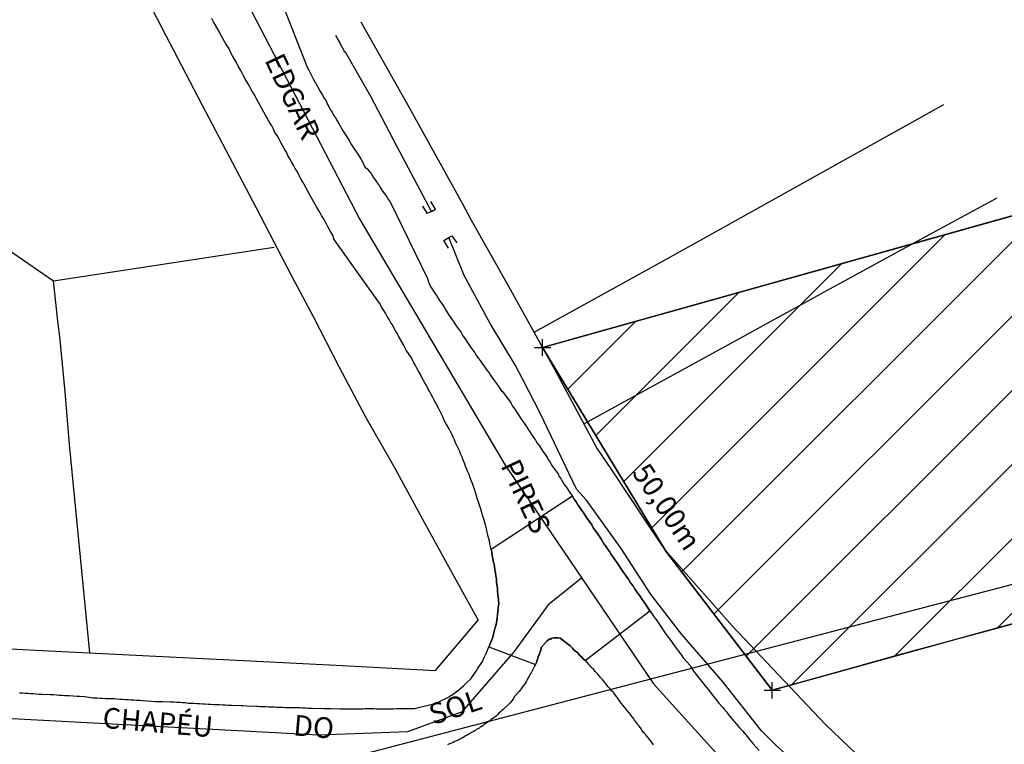
# Model space of a CAD drawing. Units: millimetres. Extents: x 185038 to 185612, y 1661199 to 1661619.
# Drawn here: x 185107 to 185226, y 1661287 to 1661374 of the extents above; entities that cross this region are included whole.
import ezdxf
from ezdxf.enums import TextEntityAlignment as Align

# ---------------------------------------------------------------- set-up
doc = ezdxf.new("R2010")
doc.units = ezdxf.units.MM
doc.header["$PDMODE"] = 2
doc.header["$PDSIZE"] = -0.5
for name, color, linetype in [('Loteamento', 5, 'Continuous'), ('V-CRUZAMENTO', 1, 'Continuous'), ('V-EIXO_DE_LOGRADOURO', 3, 'Continuous'), ('V-LOTE', 1, 'Continuous'), ('V-NOME_DOS_LOGRADOUROS', 7, 'Continuous'), ('V-PONTE_VIADUTO_PASSARELA', 2, 'Continuous'), ('V-QUADRA', 2, 'Continuous'), ('V-VALETA', 6, 'Continuous')]:
    doc.layers.add(name, color=color, linetype=linetype)

msp = doc.modelspace()

# ---------------------------------------------------------------- hatches: boundary and pattern name
at = {"layer": 'Loteamento'}
h = msp.add_hatch(dxfattribs=at)
h.set_pattern_fill('ANSI31', color=256, scale=2, style=0)
h.paths.add_polyline_path([(185197.97, 1661293.33), (185572.53, 1661397.24), (185583.66, 1661475.45), (185469.01, 1661440.45), (185475.49, 1661420.48), (185170.19, 1661334.81), (185185.1, 1661310.17)])
h.paths.add_polyline_path([(185515.22, 1661453.73), (185529.53, 1661458.1), (185530.77, 1661454.03), (185516.46, 1661449.66)], flags=24)
h.paths.add_polyline_path([(185475.01, 1661438.16), (185479.18, 1661426.06), (185475.15, 1661424.67), (185470.99, 1661436.78)], flags=24)
h.paths.add_polyline_path([(185578.59, 1661443.48), (185576.82, 1661430.86), (185572.6, 1661431.45), (185574.38, 1661444.07)], flags=24)
h.paths.add_polyline_path([(185345.37, 1661382.44), (185359.43, 1661386.74), (185360.67, 1661382.67), (185346.61, 1661378.37)], flags=24)
h.paths.add_polyline_path([(185385.92, 1661352.32), (185399.98, 1661356.62), (185401.22, 1661352.55), (185387.17, 1661348.25)], flags=24)
h.paths.add_polyline_path([(185183.16, 1661321.95), (185190.29, 1661311.37), (185186.77, 1661308.99), (185179.63, 1661319.57)], flags=24)

# ---------------------------------------------------------------- linework, layer by layer
for p, q in [((185170.19, 1661334.81), (185475.49, 1661420.48)), ((185572.53, 1661397.24), (185197.97, 1661293.33)), ((185185.1, 1661310.17), (185170.19, 1661334.81)), ((185197.97, 1661293.33), (185185.1, 1661310.17))]:
    msp.add_line(p, q, dxfattribs=at)
msp.add_lwpolyline([(185197.97, 1661293.33), (185572.53, 1661397.24), (185583.66, 1661475.45), (185469.01, 1661440.45), (185475.49, 1661420.48), (185170.19, 1661334.81), (185185.1, 1661310.17), (185197.97, 1661293.33)], dxfattribs=at)
for p in [(185170.19, 1661334.81), (185197.97, 1661293.33)]:
    msp.add_point(p, dxfattribs=at)
at = {"layer": 'V-CRUZAMENTO'}
msp.add_lwpolyline([(185182.12, 1661304.5), (185182.08, 1661304.6), (185181.43, 1661305.46), (185181.09, 1661306), (185180.83, 1661306.34), (185180.62, 1661306.69), (185180.38, 1661307.03), (185180.12, 1661307.37), (185179.89, 1661307.72), (185179.65, 1661308.06), (185179.43, 1661308.4), (185179.22, 1661308.75), (185178.96, 1661309.09), (185178.73, 1661309.43), (185178.49, 1661309.78), (185178.26, 1661310.12), (185178.04, 1661310.46), (185177.8, 1661310.81), (185177.57, 1661311.15), (185177.37, 1661311.49), (185177.33, 1661311.56), (185176.69, 1661312.48), (185176.32, 1661312.99), (185176.15, 1661313.34), (185176.13, 1661313.36), (185175.51, 1661314.24), (185175.17, 1661314.75), (185174.93, 1661315.1), (185174.69, 1661315.44), (185174.46, 1661315.78), (185174.24, 1661316.13), (185174.01, 1661316.47), (185173.81, 1661316.81), (185173.79, 1661316.84), (185163.96, 1661310.38), (185164.05, 1661310.03), (185164.09, 1661309.65), (185164.18, 1661309.3), (185164.22, 1661308.96), (185164.31, 1661308.62), (185164.37, 1661308.27), (185164.39, 1661307.89), (185164.48, 1661307.55), (185164.52, 1661307.16), (185164.61, 1661306.82), (185164.63, 1661306.47), (185164.65, 1661306.09), (185164.74, 1661305.74), (185164.72, 1661305.4), (185164.74, 1661305.33), (185164.87, 1661304.28), (185164.89, 1661303.77), (185164.87, 1661303.66), (185164.69, 1661302.05), (185164.59, 1661301.5), (185164.52, 1661301.15), (185164.42, 1661300.81), (185164.31, 1661300.47), (185164.24, 1661300.12), (185164.18, 1661299.78), (185164.05, 1661299.44), (185163.9, 1661299.09), (185163.77, 1661298.75), (185163.7, 1661298.59), (185169.31, 1661296.45), (185169.44, 1661296.71), (185169.54, 1661296.99), (185169.61, 1661297.2), (185169.67, 1661297.42), (185169.78, 1661297.63), (185169.87, 1661297.85), (185169.93, 1661298.06), (185169.99, 1661298.28), (185170.06, 1661298.55), (185170.7, 1661299.28), (185170.98, 1661299.5), (185171.13, 1661299.54), (185171.35, 1661299.65), (185171.61, 1661299.67), (185171.82, 1661299.69), (185172.04, 1661299.69), (185172.29, 1661299.65), (185172.31, 1661299.65), (185173.53, 1661298.71), (185173.79, 1661298.44), (185173.98, 1661298.23), (185174.22, 1661298.04), (185174.39, 1661297.89), (185174.57, 1661297.7), (185174.74, 1661297.5), (185174.97, 1661297.29), (185175.1, 1661297.16), (185175.32, 1661296.95), (185183.17, 1661302.95), (185182.46, 1661304)], close=True, dxfattribs=at)
at = {"layer": 'V-EIXO_DE_LOGRADOURO'}
for points in [[(185068.83, 1661497.23), (185084.04, 1661468.33), (185101.19, 1661438.57), (185117.77, 1661408.58), (185133.43, 1661378.48), (185148.06, 1661350.32), (185165.66, 1661320.56), (185183.61, 1661294.11), (185204.64, 1661270.86), (185227.05, 1661249.32), (185249.34, 1661227.78), (185269.94, 1661208.28)], [(185069.11, 1661292.76), (185102.19, 1661290.13), (185122.66, 1661289.04), (185143.13, 1661287.95), (185153.88, 1661288.35), (185160.51, 1661290.75), (185166.8, 1661298.01), (185171.03, 1661303.84), (185174.9, 1661306.95)]]:
    msp.add_lwpolyline(points, dxfattribs=at)
at = {"layer": 'V-LOTE'}
msp.add_line((185553.22, 1661391.45), (185053.89, 1661260.86), dxfattribs=at)
for points in [[(185116.38, 1661388.47), (185122.6, 1661376.44), (185129.02, 1661364.14), (185135.48, 1661351.8), (185139.85, 1661343.41), (185142.45, 1661338.58), (185145.57, 1661332.42), (185148.8, 1661326.33), (185152.3, 1661320.21), (185155.65, 1661314.03), (185159.06, 1661307.85), (185162.4, 1661301.83)], [(185235.21, 1661259.37), (185228.9, 1661265.5), (185216.72, 1661277.43), (185204.37, 1661289.24), (185193.1, 1661301.13), (185185.08, 1661310.19), (185183.08, 1661313.18), (185178.48, 1661320.12), (185176.75, 1661322.66), (185171.65, 1661332.14), (185165.96, 1661342.49), (185161.55, 1661350.26), (185160.51, 1661352.23), (185154.09, 1661363.8), (185148.26, 1661374.19)], [(185079.18, 1661354.05), (185082.59, 1661353.78), (185096.75, 1661352.69), (185111.01, 1661342.88)], [(185111.01, 1661342.88), (185137.71, 1661346.96)], [(185115.43, 1661297.87), (185112.97, 1661323.08), (185112.42, 1661329.44), (185111.8, 1661336.15), (185111.55, 1661338), (185111.01, 1661342.88)], [(185284.93, 1661317.23), (185273.24, 1661313.91), (185261.28, 1661310.68), (185249.32, 1661307.45), (185237.36, 1661304.18), (185225.4, 1661300.91), (185213.44, 1661297.68), (185199.97, 1661293.88)], [(185284.93, 1661317.23), (185273.24, 1661313.91), (185261.28, 1661310.68), (185249.32, 1661307.45), (185237.36, 1661304.18), (185225.4, 1661300.91), (185213.44, 1661297.68), (185199.97, 1661293.88)], [(185069.1, 1661300.46), (185084.5, 1661299.47), (185096.68, 1661298.83), (185108.86, 1661298.19), (185121, 1661297.6), (185133.18, 1661296.96), (185145.22, 1661296.37), (185157.22, 1661295.73), (185162.4, 1661301.83)]]:
    msp.add_lwpolyline(points, dxfattribs=at)
at = {"layer": 'V-PONTE_VIADUTO_PASSARELA'}
for points in [[(185155.65, 1661351.92), (185156.17, 1661351.06), (185156.73, 1661351.25), (185157.24, 1661351.56), (185156.65, 1661352.47)], [(185158.8, 1661346.82), (185158.24, 1661347.75), (185158.84, 1661348.14), (185159.21, 1661348.34), (185159.83, 1661347.48)]]:
    msp.add_lwpolyline(points, dxfattribs=at)
at = {"layer": 'V-QUADRA'}
for points in [[(185135.51, 1661384.58), (185141.71, 1661368.75), (185141.93, 1661368.3), (185142.49, 1661367.25), (185142.69, 1661366.88), (185142.71, 1661366.84), (185143.2, 1661365.96), (185143.35, 1661365.68), (185143.56, 1661365.34), (185143.78, 1661365), (185143.99, 1661364.65), (185144.12, 1661364.31), (185144.32, 1661363.97), (185144.51, 1661363.62), (185144.75, 1661363.28), (185144.91, 1661362.94), (185145.15, 1661362.59), (185145.32, 1661362.25), (185145.54, 1661361.91), (185145.73, 1661361.56), (185145.92, 1661361.22), (185146.14, 1661360.88), (185146.33, 1661360.53), (185146.57, 1661360.19), (185146.78, 1661359.85), (185147.08, 1661359.33), (185148.01, 1661357.98), (185148.22, 1661357.57), (185148.71, 1661356.65), (185148.95, 1661356.44), (185149.23, 1661356.12), (185149.47, 1661355.77), (185149.7, 1661355.43), (185149.93, 1661355.09), (185150.19, 1661354.74), (185150.41, 1661354.4), (185150.62, 1661354.06), (185150.84, 1661353.71), (185151.09, 1661353.37), (185151.33, 1661353.03), (185151.54, 1661352.68), (185151.78, 1661352.34), (185156.27, 1661343.15), (185156.28, 1661343.11), (185156.39, 1661342.77), (185156.52, 1661342.43), (185156.72, 1661342.08), (185156.91, 1661341.74), (185157.17, 1661341.4), (185157.4, 1661341.06), (185157.59, 1661340.71), (185157.81, 1661340.37), (185158.07, 1661340.03), (185158.26, 1661339.68), (185158.5, 1661339.34), (185158.82, 1661338.82), (185159.44, 1661337.86), (185159.72, 1661337.45), (185160.32, 1661336.61), (185160.36, 1661336.55), (185160.55, 1661336.21), (185160.81, 1661335.86), (185161.03, 1661335.52), (185161.28, 1661335.18), (185161.52, 1661334.83), (185161.76, 1661334.49), (185161.97, 1661334.15), (185162.19, 1661333.8), (185162.47, 1661333.46), (185162.7, 1661333.12), (185162.96, 1661332.77), (185163.2, 1661332.43), (185163.45, 1661332.09), (185163.71, 1661331.74), (185163.71, 1661331.74), (185163.92, 1661331.4), (185164.24, 1661330.95), (185164.63, 1661330.45), (185165.23, 1661329.58), (185165.36, 1661329.43), (185165.73, 1661328.91), (185166.35, 1661328.16), (185166.39, 1661328.05), (185166.56, 1661327.71), (185166.82, 1661327.37), (185167.03, 1661327.02), (185167.27, 1661326.68), (185167.46, 1661326.34), (185167.72, 1661325.99), (185167.96, 1661325.65), (185168.19, 1661325.31), (185168.41, 1661324.97), (185168.64, 1661324.62), (185168.86, 1661324.28), (185169.09, 1661323.94), (185169.31, 1661323.59), (185169.54, 1661323.25), (185169.8, 1661322.91), (185170.08, 1661322.41), (185170.77, 1661321.47), (185170.83, 1661321.32), (185171.05, 1661320.97), (185171.39, 1661320.43), (185172.06, 1661319.54), (185172.21, 1661319.22), (185172.42, 1661318.87), (185172.65, 1661318.53), (185172.85, 1661318.19), (185173.11, 1661317.84), (185173.32, 1661317.5), (185173.58, 1661317.16), (185173.81, 1661316.81), (185174.01, 1661316.47), (185174.24, 1661316.13), (185174.46, 1661315.78), (185174.69, 1661315.44), (185174.93, 1661315.1), (185175.17, 1661314.75), (185175.51, 1661314.24), (185176.13, 1661313.36), (185176.15, 1661313.34), (185176.32, 1661312.99), (185176.69, 1661312.48), (185177.33, 1661311.56), (185177.37, 1661311.49), (185177.57, 1661311.15), (185177.8, 1661310.81), (185178.04, 1661310.46), (185178.26, 1661310.12), (185178.49, 1661309.78), (185178.73, 1661309.43), (185178.96, 1661309.09), (185179.22, 1661308.75), (185179.43, 1661308.4), (185179.65, 1661308.06), (185179.89, 1661307.72), (185180.12, 1661307.37), (185180.38, 1661307.03), (185180.62, 1661306.69), (185180.83, 1661306.34), (185181.09, 1661306), (185181.43, 1661305.46), (185182.08, 1661304.6), (185182.12, 1661304.5), (185182.46, 1661304), (185183.21, 1661302.89), (185183.34, 1661302.65), (185183.6, 1661302.31), (185183.83, 1661301.97), (185184.11, 1661301.62), (185184.33, 1661301.28), (185184.56, 1661300.94), (185184.78, 1661300.59), (185185.01, 1661300.25), (185185.27, 1661299.91), (185185.53, 1661299.56), (185185.78, 1661299.22), (185186.11, 1661298.77), (185186.34, 1661298.45), (185186.6, 1661298.11), (185186.86, 1661297.76), (185187.2, 1661297.27), (185188.04, 1661296.32), (185188.1, 1661296.17), (185188.44, 1661295.66), (185189.39, 1661294.44), (185189.41, 1661294.42), (185189.69, 1661294.07), (185189.97, 1661293.73), (185190.25, 1661293.39), (185190.53, 1661293.04), (185190.85, 1661292.59), (185191.13, 1661292.27), (185191.49, 1661291.78), (185191.9, 1661291.35), (185191.9, 1661291.35), (185192.16, 1661291.03), (185192.46, 1661290.68), (185192.71, 1661290.34), (185193.08, 1661289.89), (185193.36, 1661289.57), (185193.64, 1661289.22), (185194, 1661288.81), (185194.39, 1661288.38), (185195.12, 1661287.48), (185195.22, 1661287.38), (185195.61, 1661286.9), (185196.38, 1661286.03)], [(185106.9, 1661293.04), (185107.25, 1661293.04), (185107.59, 1661293), (185107.93, 1661293), (185108.28, 1661292.95), (185108.62, 1661292.93), (185108.96, 1661292.91), (185109.31, 1661292.87), (185109.65, 1661292.87), (185109.99, 1661292.82), (185110.34, 1661292.85), (185110.68, 1661292.82), (185111.02, 1661292.82), (185111.37, 1661292.78), (185111.71, 1661292.76), (185112.05, 1661292.74), (185112.4, 1661292.72), (185112.91, 1661292.7), (185113.87, 1661292.61), (185113.9, 1661292.63), (185114.24, 1661292.61), (185114.8, 1661292.57), (185115.8, 1661292.44), (185115.96, 1661292.44), (185116.3, 1661292.44), (185116.64, 1661292.4), (185116.99, 1661292.4), (185117.33, 1661292.35), (185117.67, 1661292.33), (185118.02, 1661292.35), (185118.36, 1661292.33), (185118.7, 1661292.31), (185119.05, 1661292.27), (185119.39, 1661292.27), (185119.73, 1661292.22), (185120.08, 1661292.22), (185120.42, 1661292.18), (185120.76, 1661292.18), (185121.11, 1661292.14), (185121.45, 1661292.14), (185121.79, 1661292.09), (185122.31, 1661292.07), (185123.36, 1661291.97), (185123.68, 1661291.97), (185124.24, 1661291.97), (185125.16, 1661291.93), (185125.27, 1661291.92), (185125.61, 1661291.92), (185125.95, 1661291.88), (185126.3, 1661291.88), (185126.64, 1661291.84), (185126.98, 1661291.84), (185127.33, 1661291.79), (185127.67, 1661291.79), (185128.01, 1661291.77), (185128.36, 1661291.75), (185128.7, 1661291.75), (185129.04, 1661291.71), (185129.39, 1661291.71), (185129.73, 1661291.67), (185130.07, 1661291.67), (185130.42, 1661291.62), (185130.76, 1661291.62), (185131.1, 1661291.6), (185131.45, 1661291.58), (185131.79, 1661291.56), (185132.13, 1661291.54), (185132.65, 1661291.54), (185133.74, 1661291.5), (185133.93, 1661291.49), (185134.45, 1661291.45), (185135.58, 1661291.41), (185135.65, 1661291.41), (185135.99, 1661291.39), (185136.34, 1661291.37), (185136.68, 1661291.37), (185137.02, 1661291.35), (185137.37, 1661291.32), (185137.71, 1661291.32), (185138.05, 1661291.28), (185138.4, 1661291.28), (185138.74, 1661291.28), (185139.08, 1661291.26), (185139.43, 1661291.24), (185139.77, 1661291.24), (185140.11, 1661291.24), (185140.46, 1661291.24), (185140.8, 1661291.24), (185141.14, 1661291.22), (185141.49, 1661291.22), (185141.83, 1661291.19), (185141.83, 1661291.19), (185142.34, 1661291.19), (185143.35, 1661291.15), (185143.37, 1661291.17), (185143.72, 1661291.15), (185144.06, 1661291.13), (185144.57, 1661291.15), (185145.67, 1661291.11), (185145.99, 1661291.11), (185146.33, 1661291.11), (185146.68, 1661291.11), (185147.02, 1661291.11), (185147.36, 1661291.09), (185147.71, 1661291.09), (185148.05, 1661291.11), (185148.39, 1661291.11), (185148.74, 1661291.13), (185149.08, 1661291.15), (185149.42, 1661291.13), (185149.77, 1661291.13), (185150.11, 1661291.11), (185150.45, 1661291.11), (185150.8, 1661291.11), (185151.14, 1661291.11), (185151.48, 1661291.11), (185151.83, 1661291.11), (185152.17, 1661291.11), (185152.51, 1661291.13), (185152.86, 1661291.13), (185153.37, 1661291.15), (185154.7, 1661291.13), (185154.89, 1661291.17), (185155.17, 1661291.24), (185156.52, 1661291.56), (185156.67, 1661291.6), (185157.02, 1661291.69), (185157.36, 1661291.82), (185157.7, 1661291.97), (185158.05, 1661292.14), (185158.39, 1661292.29), (185158.73, 1661292.48), (185159.08, 1661292.72), (185159.4, 1661292.89), (185159.72, 1661293.13), (185160.06, 1661293.38), (185160.34, 1661293.62), (185160.66, 1661293.9), (185161.01, 1661294.26), (185161.5, 1661294.72), (185162.17, 1661295.64), (185162.31, 1661295.93), (185162.9, 1661296.8), (185163, 1661297.03), (185163.15, 1661297.38), (185163.3, 1661297.72), (185163.47, 1661298.06), (185163.62, 1661298.41), (185163.77, 1661298.75), (185163.9, 1661299.09), (185164.05, 1661299.44), (185164.18, 1661299.78), (185164.24, 1661300.12), (185164.31, 1661300.47), (185164.42, 1661300.81), (185164.52, 1661301.15), (185164.59, 1661301.5), (185164.69, 1661302.05), (185164.87, 1661303.66), (185164.89, 1661303.77), (185164.87, 1661304.28), (185164.74, 1661305.33), (185164.72, 1661305.4), (185164.74, 1661305.74), (185164.65, 1661306.09), (185164.63, 1661306.47), (185164.61, 1661306.82), (185164.52, 1661307.16), (185164.48, 1661307.55), (185164.39, 1661307.89), (185164.37, 1661308.27), (185164.31, 1661308.62), (185164.22, 1661308.96), (185164.18, 1661309.3), (185164.09, 1661309.65), (185164.05, 1661310.03), (185163.96, 1661310.38), (185163.9, 1661310.72), (185163.82, 1661311.06), (185163.75, 1661311.41), (185163.66, 1661311.79), (185163.58, 1661312.14), (185163.49, 1661312.48), (185163.41, 1661312.87), (185163.28, 1661313.38), (185162.96, 1661314.39), (185162.93, 1661314.5), (185162.81, 1661315.01), (185162.38, 1661316.23), (185162.29, 1661316.56), (185162.19, 1661316.9), (185162.08, 1661317.28), (185162.08, 1661317.28), (185161.93, 1661317.67), (185161.82, 1661318.01), (185161.69, 1661318.36), (185161.56, 1661318.7), (185161.43, 1661319.04), (185161.3, 1661319.43), (185161.16, 1661319.77), (185161, 1661320.12), (185160.88, 1661320.46), (185160.75, 1661320.8), (185160.57, 1661321.19), (185160.45, 1661321.53), (185160.3, 1661321.88), (185160.17, 1661322.22), (185160, 1661322.56), (185159.8, 1661322.95), (185159.65, 1661323.29), (185159.53, 1661323.64), (185159.38, 1661323.98), (185159.2, 1661324.32), (185158.92, 1661324.88), (185158.37, 1661325.84), (185158.34, 1661325.91), (185158.11, 1661326.42), (185157.64, 1661327.39), (185157.44, 1661327.75), (185157.29, 1661328.1), (185157.06, 1661328.44), (185156.91, 1661328.78), (185156.69, 1661329.13), (185156.52, 1661329.51), (185156.31, 1661329.86), (185156.14, 1661330.2), (185155.96, 1661330.54), (185155.75, 1661330.89), (185155.53, 1661331.27), (185155.36, 1661331.62), (185155.19, 1661331.96), (185154.98, 1661332.3), (185154.81, 1661332.65), (185154.59, 1661333.03), (185154.31, 1661333.56), (185153.67, 1661334.51), (185153.45, 1661334.99), (185153.43, 1661335.03), (185152.88, 1661335.97), (185152.81, 1661336.12), (185152.62, 1661336.46), (185152.4, 1661336.81), (185152.21, 1661337.19), (185152.02, 1661337.54), (185151.8, 1661337.88), (185151.63, 1661338.22), (185151.39, 1661338.57), (185151.18, 1661338.95), (185150.97, 1661339.3), (185150.73, 1661339.64), (185150.45, 1661340.17), (185145.07, 1661347.76), (185144.95, 1661347.97), (185144.81, 1661348.39), (185144.59, 1661348.78), (185144.34, 1661349.21), (185144.14, 1661349.59), (185143.91, 1661349.98), (185143.67, 1661350.41), (185143.46, 1661350.79), (185143.24, 1661351.18), (185142.85, 1661351.82), (185142.26, 1661352.83), (185142.13, 1661353.11), (185141.8, 1661353.73), (185141.29, 1661354.63), (185141.16, 1661354.91), (185140.9, 1661355.3), (185140.69, 1661355.69), (185140.52, 1661356.07), (185140.26, 1661356.46), (185140.05, 1661356.89), (185139.83, 1661357.27), (185139.62, 1661357.66), (185139.36, 1661358.05), (185139.19, 1661358.43), (185138.97, 1661358.82), (185138.72, 1661359.25), (185138.52, 1661359.63), (185138.31, 1661360.02), (185138.07, 1661360.45), (185137.81, 1661360.83), (185137.64, 1661361.22), (185137.43, 1661361.65), (185137.04, 1661362.29), (185136.47, 1661363.3), (185136.23, 1661363.75), (185135.56, 1661364.89), (185135.54, 1661364.95), (185135.37, 1661365.34), (185135.11, 1661365.73), (185134.9, 1661366.11), (185134.68, 1661366.5), (185134.47, 1661366.93), (185134.21, 1661367.31), (185134.21, 1661367.31), (185134.02, 1661367.7), (185133.82, 1661368.09), (185133.61, 1661368.47), (185133.38, 1661368.86), (185133.18, 1661369.29), (185132.92, 1661369.72), (185132.69, 1661370.1), (185132.45, 1661370.53), (185132.26, 1661370.96), (185131.87, 1661371.56), (185131.23, 1661372.7), (185131.01, 1661373.15), (185130.37, 1661374.24), (185130.18, 1661374.61)], [(185183.62, 1661286.74), (185183.42, 1661286.97), (185183.32, 1661287.12), (185183.12, 1661287.37), (185183.02, 1661287.51), (185182.82, 1661287.76), (185182.69, 1661287.94), (185182.61, 1661288.04), (185182.55, 1661288.08), (185182.5, 1661288.15), (185182.37, 1661288.28), (185182.2, 1661288.51), (185182.09, 1661288.67), (185181.9, 1661288.94), (185181.79, 1661289.1), (185181.73, 1661289.16), (185181.68, 1661289.24), (185181.62, 1661289.33), (185181.52, 1661289.48), (185181.32, 1661289.73), (185181.22, 1661289.87), (185181.02, 1661290.12), (185180.89, 1661290.3), (185180.72, 1661290.51), (185180.62, 1661290.64), (185180.42, 1661290.89), (185180.31, 1661291.03), (185180.08, 1661291.3), (185179.95, 1661291.5), (185179.73, 1661291.75), (185179.52, 1661292.03), (185178.79, 1661293.02), (185178.73, 1661293.1), (185178.53, 1661293.26), (185178.34, 1661293.49), (185178.12, 1661293.75), (185177.42, 1661294.65), (185177.2, 1661294.88), (185177.07, 1661295.06), (185177.03, 1661295.1), (185176.86, 1661295.29), (185176.71, 1661295.46), (185176.54, 1661295.62), (185176.37, 1661295.83), (185176.24, 1661295.96), (185176.07, 1661296.15), (185175.92, 1661296.3), (185175.75, 1661296.49), (185175.6, 1661296.65), (185175.44, 1661296.84), (185175.32, 1661296.95), (185175.1, 1661297.16), (185174.97, 1661297.29), (185174.74, 1661297.5), (185174.57, 1661297.7), (185174.39, 1661297.89), (185174.22, 1661298.04), (185173.98, 1661298.23), (185173.79, 1661298.44), (185173.53, 1661298.71), (185172.31, 1661299.65), (185172.31, 1661299.65), (185172.29, 1661299.65), (185172.04, 1661299.69), (185171.82, 1661299.69), (185171.61, 1661299.67), (185171.35, 1661299.65), (185171.13, 1661299.54), (185170.98, 1661299.5), (185170.7, 1661299.28), (185170.06, 1661298.55), (185169.99, 1661298.28), (185169.93, 1661298.06), (185169.87, 1661297.85), (185169.78, 1661297.63), (185169.67, 1661297.42), (185169.61, 1661297.2), (185169.54, 1661296.99), (185169.44, 1661296.71), (185169.31, 1661296.45), (185169.18, 1661296.19), (185169.05, 1661295.94), (185168.92, 1661295.68), (185168.79, 1661295.44), (185168.69, 1661295.27), (185168.58, 1661295.06), (185168.45, 1661294.84), (185168.32, 1661294.63), (185168.19, 1661294.37), (185168.06, 1661294.14), (185167.89, 1661293.92), (185167.72, 1661293.71), (185167.59, 1661293.51), (185167.36, 1661293.19), (185166.78, 1661292.59), (185166.75, 1661292.53), (185166.62, 1661292.27), (185166.45, 1661292.05), (185166.22, 1661291.79), (185165.62, 1661291.22), (185165.42, 1661291.02), (185165.27, 1661290.89), (185165.1, 1661290.72), (185164.91, 1661290.55), (185164.76, 1661290.4), (185164.61, 1661290.25), (185164.46, 1661290.14), (185164.33, 1661290.04), (185164.18, 1661289.93), (185163.97, 1661289.78), (185163.84, 1661289.67), (185163.67, 1661289.54), (185163.47, 1661289.43), (185163.28, 1661289.31), (185163.11, 1661289.18), (185162.94, 1661289.05), (185162.77, 1661288.92), (185162.63, 1661288.86), (185162.47, 1661288.73), (185162.25, 1661288.62), (185162.1, 1661288.51), (185161.95, 1661288.43), (185161.78, 1661288.32), (185161.59, 1661288.21), (185161.35, 1661288.06), (185161.14, 1661287.96), (185160.88, 1661287.83), (185160.7, 1661287.72), (185160.56, 1661287.61), (185160.36, 1661287.5), (185160.17, 1661287.42), (185159.96, 1661287.31), (185159.78, 1661287.23), (185159.55, 1661287.12), (185159.35, 1661287.03), (185159.16, 1661286.95), (185158.91, 1661286.84), (185158.69, 1661286.75)]]:
    msp.add_lwpolyline(points, dxfattribs=at)
at = {"layer": 'V-VALETA'}
for points in [[(185145.3, 1661372.36), (185145.18, 1661372.57)], [(185156.73, 1661351.25), (185152.56, 1661359.16), (185149.4, 1661365.2), (185146.35, 1661370.55), (185146.29, 1661370.55), (185146.24, 1661370.61), (185146.2, 1661370.72), (185146.18, 1661370.75), (185146.12, 1661370.83), (185146.1, 1661370.9), (185146.03, 1661371), (185145.97, 1661371.07), (185145.97, 1661371.17), (185145.9, 1661371.19), (185145.86, 1661371.3), (185145.71, 1661371.6), (185145.56, 1661371.9), (185145.39, 1661372.21), (185145.3, 1661372.36)], [(185169.17, 1661336.65), (185184.56, 1661345.19), (185189.64, 1661348.01), (185200.15, 1661353.87), (185210.62, 1661359.69), (185218.72, 1661364.23)], [(185175.17, 1661325.59), (185194.09, 1661335.96), (185205.01, 1661341.95), (185215.93, 1661347.94), (185225.17, 1661352.94)], [(185230.88, 1661258.05), (185224.79, 1661263.43), (185219.02, 1661268.9), (185213.72, 1661273.94), (185207.61, 1661278.68), (185202.31, 1661283.22), (185198.47, 1661286.6), (185196.67, 1661288.42), (185192.03, 1661294.3), (185187.03, 1661300.09), (185183.32, 1661304.88), (185179.7, 1661310.51), (185175.51, 1661316.32), (185174.3, 1661317.69), (185172.46, 1661321.45), (185169.91, 1661326.85), (185167.77, 1661331.03), (185166.9, 1661332.64), (185163.83, 1661337.7), (185160.69, 1661343.51), (185158.84, 1661348.14)]]:
    msp.add_lwpolyline(points, dxfattribs=at)

# ---------------------------------------------------------------- texts
at = {"layer": 'Loteamento', "insert": (185182.99, 1661321.08), "char_height": 2.5, "width": 14.1098, "attachment_point": 1, "rotation": 304}
msp.add_mtext('{\\fArial|b0|i0|c0|p34;50,00m}', dxfattribs=at)
at = {"layer": 'V-NOME_DOS_LOGRADOUROS'}
for s, rotation, p in [('EDGAR', 295, (185135.81, 1661369.29)), ('PIRES', 295, (185164.35, 1661320.2)), ('SOL', 18, (185157.18, 1661288.38)), ('CHAPÉU', 355, (185116.82, 1661288.02)), ('DO', 355, (185139.91, 1661287.11))]:
    msp.add_text(s, height=2.5, rotation=rotation, dxfattribs=at).set_placement(p, align=Align.BOTTOM_LEFT)

doc.saveas('drawing.dxf')
